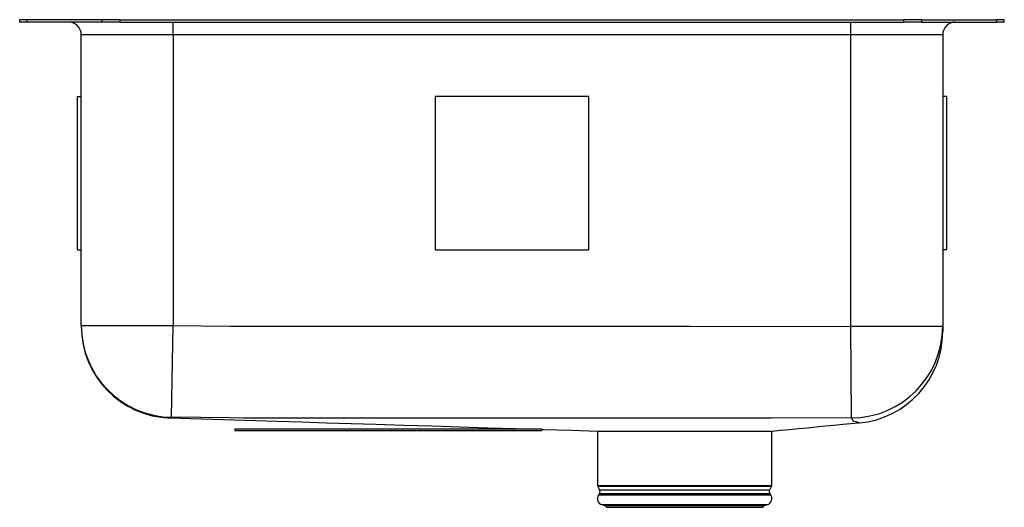
# Model space of a CAD drawing. Units: inches. Extents: x -9.6 to 9.6, y -9.5 to 0.
import ezdxf

# ---------------------------------------------------------------- set-up
doc = ezdxf.new("R2010")
doc.units = ezdxf.units.IN
doc.header["$MEASUREMENT"] = 0
doc.layers.get('0').update_dxf_attribs({"linetype": 'CONTINUOUS'})

# ---------------------------------------------------------------- blocks, each defined once
blk = doc.blocks.new('ELUH2317PD_RIGHT')
at = {"color": 7, "linetype": 'Continuous'}
for p, q in [((-9.625, -0.046), (-9.625, 0)), ((-9.479, 0), (-9.625, 0)), ((-9.479, -0.046), (-9.479, 0)), ((-8.014, 0), (-9.479, 0)), ((-8.014, -0.046), (-8.014, 0)), ((-7.661, 0), (-8.014, 0)), ((-7.661, -0.046), (-7.661, 0)), ((-7.661, 0), (7.661, 0)), ((7.661, -0.046), (7.661, 0)), ((8.014, 0), (7.661, 0)), ((8.014, -0.046), (8.014, 0)), ((8.014, 0), (9.479, 0)), ((9.479, -0.046), (9.479, 0)), ((9.625, 0), (9.479, 0)), ((9.625, -0.046), (9.625, 0)), ((-9.479, -0.046), (-9.625, -0.046)), ((-8.014, -0.046), (-9.479, -0.046)), ((-7.661, -0.046), (-8.014, -0.046)), ((-7.661, -0.046), (7.661, -0.046)), ((-6.625, -0.296), (-6.625, -0.046)), ((6.625, -0.296), (6.625, -0.046)), ((8.014, -0.046), (7.661, -0.046)), ((8.014, -0.046), (9.479, -0.046)), ((9.625, -0.046), (9.479, -0.046)), ((-6.625, -0.296), (-8.421, -0.296)), ((-8.421, -5.981), (-8.421, -0.296)), ((6.625, -0.296), (-6.625, -0.296)), ((-6.625, -0.296), (-6.625, -5.981)), ((8.421, -0.296), (6.625, -0.296)), ((6.625, -5.994), (6.625, -0.296)), ((8.421, -0.296), (8.421, -5.994)), ((-8.492, -4.5), (-8.492, -1.5)), ((-8.492, -1.5), (-8.421, -1.5)), ((-1.5, -1.5), (-1.5, -4.5)), ((1.5, -1.5), (-1.5, -1.5)), ((1.5, -4.5), (1.5, -1.5)), ((8.492, -1.5), (8.421, -1.5)), ((8.492, -1.5), (8.492, -4.5)), ((-8.492, -4.5), (-8.421, -4.5)), ((-1.5, -4.5), (1.5, -4.5)), ((8.492, -4.5), (8.421, -4.5)), ((-8.421, -5.981), (-6.625, -5.981)), ((-8.421, -5.981), (-8.421, -5.996)), ((-6.654, -7.777), (-6.625, -5.981)), ((6.64, -7.79), (6.625, -5.994)), ((6.625, -5.994), (8.421, -5.994)), ((8.421, -5.994), (8.421, -6.096)), ((-5.421, -8), (-5.421, -8.035)), ((-5.421, -8), (0.579, -8)), ((-5.421, -8.035), (0.579, -8.035)), ((0.579, -8), (0.579, -8.035)), ((1.669, -8.046), (1.669, -9.108)), ((1.673, -8.046), (2.538, -8.046)), ((2.538, -8.046), (5.079, -8.046)), ((5.081, -9.108), (5.081, -8.046)), ((1.675, -9.13), (1.712, -9.195)), ((5.038, -9.195), (5.075, -9.13)), ((1.709, -9.267), (1.691, -9.293)), ((5.059, -9.293), (5.041, -9.267)), ((1.757, -9.485), (1.812, -9.501)), ((1.757, -9.485), (4.993, -9.485)), ((1.812, -9.501), (1.848, -9.537)), ((1.812, -9.501), (4.938, -9.501)), ((1.848, -9.537), (4.902, -9.537)), ((4.902, -9.537), (4.938, -9.501)), ((4.938, -9.501), (4.993, -9.485))]:
    blk.add_line(p, q, dxfattribs=at)
at = {"color": 8, "linetype": 'Continuous'}
for p, q in [((1.669, -9.108), (3.375, -9.108)), ((3.375, -9.13), (1.675, -9.13)), ((1.712, -9.195), (5.038, -9.195)), ((3.375, -9.108), (5.081, -9.108)), ((5.075, -9.13), (3.375, -9.13)), ((1.691, -9.293), (5.059, -9.293)), ((1.709, -9.267), (5.041, -9.267))]:
    blk.add_line(p, q, dxfattribs=at)
at = {"color": 7, "linetype": 'Continuous'}
for points in [[(-6.625, -5.981), (-5.511, -5.994), (-5.233, -5.996), (-4.119, -5.996), (0.337, -5.997), (3.481, -5.997), (5.053, -5.999), (6.625, -5.994)], [(-6.673, -7.789), (-6.677, -7.79), (-6.679, -7.791), (-6.679, -7.791)], [(-6.673, -7.789), (-6.283, -7.801), (-5.858, -7.813), (-5.436, -7.826), (-5.017, -7.839), (-4.6, -7.852), (-4.112, -7.867), (-3.626, -7.882), (-3.142, -7.897), (-2.661, -7.912), (-2.115, -7.929), (-1.569, -7.946), (-1.024, -7.963), (-0.478, -7.98), (0.069, -7.997), (0.173, -8)], [(6.64, -7.79), (5.064, -7.794), (3.488, -7.792), (0.337, -7.793), (-4.119, -7.792), (-4.679, -7.792), (-5.238, -7.791), (-5.524, -7.79), (-6.654, -7.777)], [(5.081, -8.046), (5.247, -8.031), (5.425, -8.014), (5.601, -7.997), (5.776, -7.98), (5.949, -7.963), (6.122, -7.946), (6.295, -7.928), (6.468, -7.911), (6.624, -7.896), (6.774, -7.882)], [(6.747, -7.869), (6.747, -7.869), (6.733, -7.868), (6.714, -7.868), (6.682, -7.86), (6.669, -7.848), (6.64, -7.79)], [(0.579, -8.013), (0.619, -8.014), (1.171, -8.031), (1.673, -8.046)]]:
    blk.add_lwpolyline(points, dxfattribs=at)
at = {"color": 8, "linetype": 'Continuous'}
for points in [[(-6.654, -7.777), (-6.671, -7.789), (-6.673, -7.789)], [(6.789, -7.886), (6.787, -7.886), (6.769, -7.879), (6.747, -7.869), (6.747, -7.869), (6.747, -7.869)]]:
    blk.add_lwpolyline(points, dxfattribs=at)
at = {"color": 7, "linetype": 'Continuous'}
for centre, radius, start, end in [((-8.671, -0.296), 0.25, 360, 90), ((8.671, -0.296), 0.25, 90, 180), ((-6.625, -5.981), 1.796, 180.003, 269.089), ((-6.625, -5.996), 1.796, 180, 268.276), ((6.625, -5.994), 1.796, 270.4591, 359.9888), ((6.625, -6.099), 1.796, 275.2288, 0.0687), ((1.713, -9.108), 0.0433, 180, 210), ((1.655, -9.228), 0.0669, 325, 30), ((5.095, -9.228), 0.0669, 150, 215), ((5.037, -9.108), 0.0433, 330, 0), ((1.794, -9.365), 0.126, 145, 252.6258), ((4.956, -9.365), 0.126, 287.3742, 35)]:
    blk.add_arc(centre, radius, start, end, dxfattribs=at)

msp = doc.modelspace()

# ---------------------------------------------------------------- block references
msp.add_blockref('ELUH2317PD_RIGHT', (0, 0))

doc.saveas('drawing.dxf')
